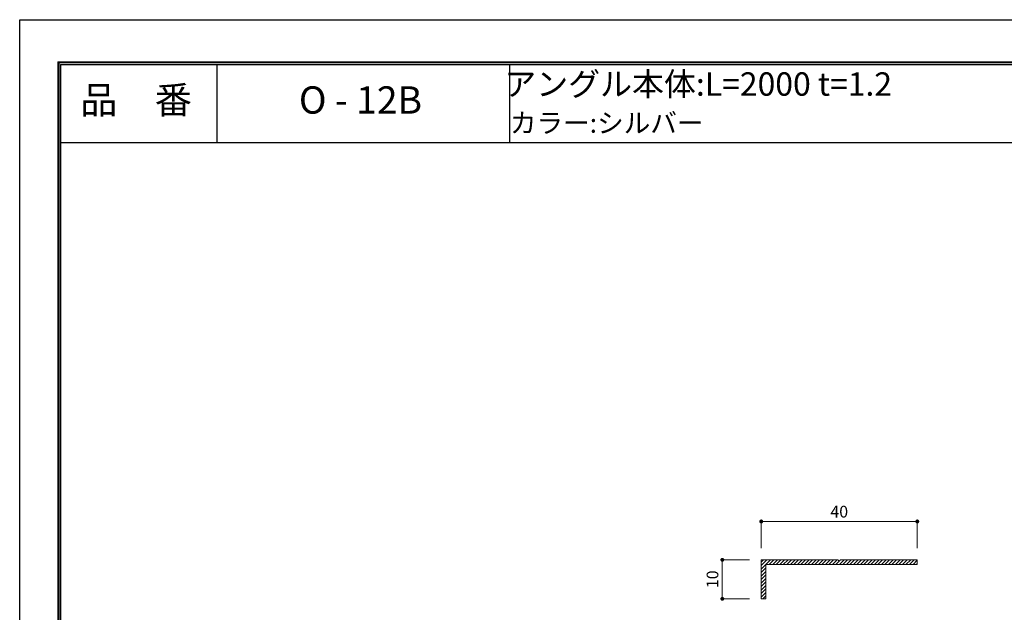
# Model space of a CAD drawing. Units: millimetres. Extents: x 0 to 420, y 0 to 297.
# Drawn here: x 0 to 252, y 145 to 297 of the extents above; entities that cross this region are included whole.
import ezdxf
from ezdxf.enums import TextEntityAlignment as Align

# ---------------------------------------------------------------- set-up
doc = ezdxf.new("R2010")
doc.units = ezdxf.units.MM
doc.linetypes.add('HIDDEN', pattern=[9.525, 6.35, -3.175])
doc.layers.get('Defpoints').update_dxf_attribs({"color": 251})
for name, color, linetype, lineweight in [('1-1図枠', 3, 'Continuous', 25), ('1-2図名', 255, 'Continuous', 25), ('2-1寸法', 90, 'Continuous', 15), ('5-1実寸型', 1, 'Continuous', 18), ('6-1ハッチング', 6, 'HIDDEN', 9)]:
    doc.layers.add(name, color=color, linetype=linetype, lineweight=lineweight)
doc.layers.add('1-4文字', color=90, linetype='Continuous')

# ---------------------------------------------------------------- blocks, each defined once
blk = doc.blocks.new('_Dot')
at = {"color": 0, "linetype": 'ByBlock', "lineweight": -2}
blk.add_line((-0.5, 0), (-1, 0), dxfattribs=at)
at = {"color": 0, "linetype": 'ByBlock', "const_width": 0.5}
blk.add_lwpolyline([(-0.25, 0, 1), (0.25, 0, 1)], format="xyb", close=True, dxfattribs=at)

msp = doc.modelspace()

# ---------------------------------------------------------------- linework, layer by layer
at = {"layer": '1-1図枠'}
for p, q in [((9.79, 286.38), (9.79, 11.38)), ((9.79, 286.38), (409.79, 286.38)), ((10.29, 285.88), (10.29, 11.88)), ((10.29, 285.88), (409.29, 285.88)), ((50.29, 285.88), (50.29, 265.88)), ((125.29, 285.88), (125.29, 265.88)), ((10.29, 265.88), (409.29, 265.88))]:
    msp.add_line(p, q, dxfattribs=at)
at = {"layer": '2-1寸法'}
for p, q in [((189.79, 161.88), (189.79, 169.2)), ((229.79, 161.88), (229.79, 169.2)), ((228.79, 168.7), (190.79, 168.7)), ((186.79, 158.88), (179.33, 158.88)), ((179.83, 149.88), (179.83, 157.88)), ((186.79, 148.88), (179.33, 148.88))]:
    msp.add_line(p, q, dxfattribs=at)
at = {"layer": '5-1実寸型'}
for p, q in [((189.79, 148.88), (189.79, 158.88)), ((189.79, 158.88), (209.49, 158.88)), ((229.79, 157.68), (190.99, 157.68)), ((190.99, 157.68), (190.99, 148.88)), ((209.49, 158.88), (209.62, 158.67)), ((209.96, 158.67), (210.09, 158.88)), ((210.09, 158.88), (229.79, 158.88)), ((229.79, 158.88), (229.79, 157.68)), ((190.99, 148.88), (189.79, 148.88))]:
    msp.add_line(p, q, dxfattribs=at)
msp.add_arc((209.79, 158.78), 0.2, 212.3335, 327.6665, dxfattribs=at)
at = {"layer": '6-1ハッチング', "linetype": 'Continuous'}
for p, q in [((189.79, 158.3), (190.37, 158.88)), ((189.79, 157.4), (191.27, 158.88)), ((189.79, 156.5), (192.17, 158.88)), ((189.79, 155.6), (190.99, 156.8)), ((191.87, 157.68), (193.07, 158.88)), ((192.77, 157.68), (193.97, 158.88)), ((193.66, 157.68), (194.86, 158.88)), ((194.56, 157.68), (195.76, 158.88)), ((195.46, 157.68), (196.66, 158.88)), ((196.36, 157.68), (197.56, 158.88)), ((197.26, 157.68), (198.46, 158.88)), ((198.15, 157.68), (199.35, 158.88)), ((199.05, 157.68), (200.25, 158.88)), ((199.95, 157.68), (201.15, 158.88)), ((200.85, 157.68), (202.05, 158.88)), ((201.75, 157.68), (202.95, 158.88)), ((202.64, 157.68), (203.84, 158.88)), ((203.54, 157.68), (204.74, 158.88)), ((204.44, 157.68), (205.64, 158.88)), ((205.34, 157.68), (206.54, 158.88)), ((206.24, 157.68), (207.44, 158.88)), ((207.13, 157.68), (208.33, 158.88)), ((208.03, 157.68), (209.23, 158.88)), ((208.93, 157.68), (209.83, 158.58)), ((209.83, 157.68), (211.03, 158.88)), ((210.03, 158.78), (210.13, 158.88)), ((210.73, 157.68), (211.93, 158.88)), ((211.62, 157.68), (212.82, 158.88)), ((212.52, 157.68), (213.72, 158.88)), ((213.42, 157.68), (214.62, 158.88)), ((214.32, 157.68), (215.52, 158.88)), ((215.22, 157.68), (216.42, 158.88)), ((216.11, 157.68), (217.31, 158.88)), ((217.01, 157.68), (218.21, 158.88)), ((217.91, 157.68), (219.11, 158.88)), ((218.81, 157.68), (220.01, 158.88)), ((219.71, 157.68), (220.91, 158.88)), ((220.6, 157.68), (221.8, 158.88)), ((221.5, 157.68), (222.7, 158.88)), ((222.4, 157.68), (223.6, 158.88)), ((223.3, 157.68), (224.5, 158.88)), ((224.2, 157.68), (225.4, 158.88)), ((225.09, 157.68), (226.29, 158.88)), ((225.99, 157.68), (227.19, 158.88)), ((226.89, 157.68), (228.09, 158.88)), ((227.79, 157.68), (228.99, 158.88)), ((228.69, 157.68), (229.79, 158.79)), ((229.58, 157.68), (229.79, 157.89)), ((189.79, 154.71), (190.99, 155.91)), ((189.79, 153.81), (190.99, 155.01)), ((189.79, 152.91), (190.99, 154.11)), ((189.79, 152.01), (190.99, 153.21)), ((189.79, 151.11), (190.99, 152.31)), ((189.79, 150.22), (190.99, 151.42)), ((189.79, 149.32), (190.99, 150.52)), ((190.25, 148.88), (190.99, 149.62))]:
    msp.add_line(p, q, dxfattribs=at)
at = {"layer": 'Defpoints'}
for q in [(9.59, 11.18), (409.99, 286.58), (9.59, 11.18), (409.99, 286.58)]:
    msp.add_line((9.59, 286.58), q, dxfattribs=at)
msp.add_lwpolyline([(-0.21, 0.38), (-0.21, 297.38), (419.79, 297.38), (419.79, 0.38)], close=True, dxfattribs=at)

# ---------------------------------------------------------------- block references
at = {"layer": '2-1寸法'}
for p, rotation in [((189.79, 168.7), 180), ((179.83, 158.88), 90), ((179.83, 148.88), 270)]:
    msp.add_blockref('_Dot', p, dxfattribs=dict(at, rotation=rotation))
msp.add_blockref('_Dot', (229.79, 168.7), dxfattribs=at)

# ---------------------------------------------------------------- texts
at = {"layer": '1-2図名'}
for s, p in [('品\u3000番', (29.61, 275.88)), ('O - 12B', (87.11, 275.88))]:
    msp.add_text(s, height=7, dxfattribs=at).set_placement(p, align=Align.MIDDLE)
at = {"layer": '1-4文字'}
for s, height, p in [('アングル本体:L=2000 t=1.2', 6, (223.32, 280.88)), ('カラー:シルバー', 5, (175.02, 270.88))]:
    msp.add_text(s, height=height, dxfattribs=at).set_placement(p, align=Align.MIDDLE_RIGHT)
at = {"layer": '2-1寸法', "insert": (209.79, 170.83), "char_height": 3, "attachment_point": 5}
msp.add_mtext('40', dxfattribs=at)
at = {"layer": '2-1寸法', "insert": (177.7, 153.88), "char_height": 3, "attachment_point": 5, "rotation": 90}
msp.add_mtext('10', dxfattribs=at)

doc.saveas('drawing.dxf')
